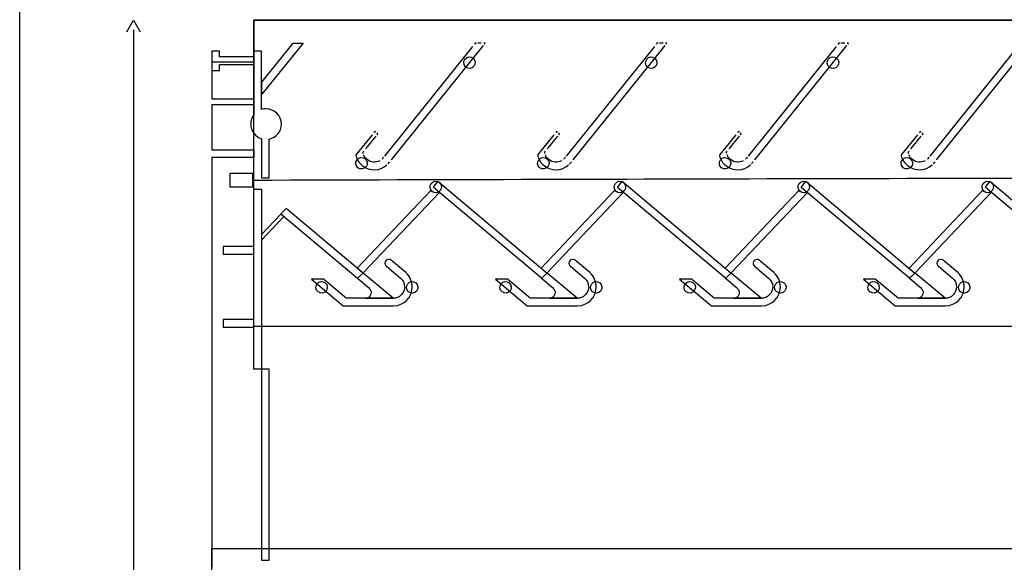
# Model space of a CAD drawing. Units: millimetres. Extents: x 10 to 1332, y 10 to 1051.
# Drawn here: x 10 to 267, y 482 to 624 of the extents above; entities that cross this region are included whole.
import ezdxf

# ---------------------------------------------------------------- set-up
doc = ezdxf.new("R2010")
doc.units = ezdxf.units.MM
doc.layers.get('0').update_dxf_attribs({"linetype": 'CONTINUOUS'})

msp = doc.modelspace()

# ---------------------------------------------------------------- linework, layer by layer
at = {"color": 0}
for p, q in [((10.1768, 10.0128), (10.1768, 1051.12)), ((71.2929, 623.644), (71.2929, 612.63)), ((1281.56, 623.644), (71.2929, 623.644)), ((71.2929, 543.645), (71.2929, 623.644)), ((71.2929, 623.644), (1270.56, 623.644)), ((73.3323, 607.441), (81.558, 617.569)), ((84.1333, 617.569), (73.3323, 604.266)), ((81.558, 617.569), (84.1333, 617.569)), ((128.373, 616.74), (105.376, 588.119)), ((107.159, 587.146), (131.162, 617.015)), ((129.039, 617.569), (128.819, 617.291)), ((129.392, 617.569), (129.039, 617.569)), ((130.634, 617.576), (129.704, 617.576)), ((131.607, 617.576), (131.254, 617.576)), ((131.386, 617.298), (131.607, 617.576)), ((175.802, 616.74), (152.804, 588.119)), ((154.587, 587.146), (178.59, 617.015)), ((176.468, 617.569), (176.247, 617.291)), ((176.82, 617.569), (176.468, 617.569)), ((178.063, 617.576), (177.133, 617.576)), ((179.036, 617.576), (178.683, 617.576)), ((178.816, 617.298), (179.036, 617.576)), ((223.23, 616.74), (200.233, 588.119)), ((202.016, 587.146), (226.019, 617.015)), ((223.897, 617.569), (223.676, 617.291)), ((224.25, 617.569), (223.897, 617.569)), ((225.492, 617.576), (224.561, 617.576)), ((226.465, 617.576), (226.113, 617.576)), ((226.245, 617.298), (226.465, 617.576)), ((270.659, 616.74), (247.662, 588.119)), ((249.446, 587.146), (273.447, 617.015)), ((62.2928, 615.502), (60.2918, 615.502)), ((60.2918, 615.502), (60.2918, 610.503)), ((62.2928, 614.003), (62.2928, 615.502)), ((73.2924, 615.502), (71.2914, 615.502)), ((71.2914, 615.502), (71.2914, 598.907)), ((73.2924, 600.29), (73.2924, 615.502)), ((71.2929, 612.63), (60.2918, 612.63)), ((60.2918, 612.63), (60.2918, 603.024)), ((71.2929, 614.003), (62.2928, 614.003)), ((62.2928, 610.503), (62.2928, 612.002)), ((62.2928, 612.002), (71.2929, 612.002)), ((71.2929, 612.002), (71.2929, 614.003)), ((128.705, 611.565), (128.705, 611.565)), ((176.134, 611.565), (176.134, 611.565)), ((223.562, 611.565), (223.562, 611.565)), ((60.2918, 610.503), (62.2928, 610.503)), ((73.3323, 604.266), (73.3323, 607.441)), ((60.2918, 603.024), (71.2929, 603.038)), ((71.2929, 601.536), (60.2918, 601.521)), ((60.2918, 601.521), (60.2918, 589.753)), ((71.2929, 603.038), (71.2929, 601.536)), ((102.165, 593.704), (100.336, 591.428)), ((102.842, 594.543), (102.62, 594.272)), ((103.116, 594.321), (102.842, 594.543)), ((103.62, 593.916), (103.344, 594.134)), ((103.398, 593.64), (103.62, 593.916)), ((149.594, 593.704), (147.764, 591.428)), ((150.27, 594.543), (150.049, 594.272)), ((150.545, 594.321), (150.27, 594.543)), ((151.048, 593.916), (150.774, 594.134)), ((150.828, 593.64), (151.048, 593.916)), ((197.022, 593.704), (195.194, 591.428)), ((197.699, 594.543), (197.477, 594.272)), ((197.973, 594.321), (197.699, 594.543)), ((198.477, 593.916), (198.202, 594.134)), ((198.255, 593.64), (198.477, 593.916)), ((244.452, 593.704), (242.623, 591.428)), ((245.127, 594.543), (244.906, 594.272)), ((245.402, 594.321), (245.127, 594.543)), ((245.906, 593.916), (245.631, 594.134)), ((245.685, 593.64), (245.906, 593.916)), ((73.2924, 592.631), (73.2924, 582.461)), ((75.2919, 582.461), (75.2919, 592.554)), ((100.336, 591.428), (97.977, 588.493)), ((100.458, 589.982), (103.154, 593.337)), ((147.764, 591.428), (145.405, 588.493)), ((147.886, 589.982), (150.582, 593.337)), ((195.194, 591.428), (192.834, 588.493)), ((195.315, 589.982), (198.012, 593.337)), ((242.623, 591.428), (240.264, 588.493)), ((242.743, 589.982), (245.441, 593.337)), ((60.2918, 589.753), (71.272, 589.753)), ((71.272, 589.753), (71.272, 587.749)), ((99.7451, 589.097), (99.967, 589.368)), ((147.175, 589.097), (147.395, 589.368)), ((194.602, 589.097), (194.824, 589.368)), ((242.032, 589.097), (242.252, 589.368)), ((71.272, 587.749), (60.2918, 587.749)), ((60.2918, 587.749), (60.2947, 480.811)), ((105.151, 587.841), (104.931, 587.566)), ((104.931, 587.566), (104.936, 587.558)), ((106.484, 586.317), (106.489, 586.313)), ((106.489, 586.313), (106.71, 586.585)), ((152.581, 587.841), (152.359, 587.566)), ((152.359, 587.566), (152.365, 587.558)), ((153.913, 586.317), (153.919, 586.313)), ((153.919, 586.313), (154.139, 586.585)), ((200.008, 587.841), (199.788, 587.566)), ((199.788, 587.566), (199.794, 587.558)), ((201.341, 586.317), (201.346, 586.313)), ((201.346, 586.313), (201.567, 586.585)), ((247.438, 587.841), (247.217, 587.566)), ((247.217, 587.566), (247.223, 587.558)), ((248.77, 586.317), (248.776, 586.313)), ((248.776, 586.313), (248.996, 586.585)), ((65.0847, 580.037), (65.0847, 583.643)), ((65.0847, 583.643), (70.914, 583.643)), ((65.0847, 580.037), (65.0847, 583.643)), ((65.0847, 583.643), (70.914, 583.643)), ((70.914, 583.643), (70.914, 580.037)), ((100.543, 585.297), (100.543, 585.297)), ((147.972, 585.301), (147.972, 585.301)), ((195.4, 585.297), (195.4, 585.297)), ((242.83, 585.297), (242.83, 585.297)), ((73.2924, 582.461), (75.2919, 582.461)), ((118.115, 579.924), (119.295, 581.537)), ((119.295, 581.537), (147.775, 557.572)), ((166.16, 579.924), (167.341, 581.537)), ((167.341, 581.537), (195.821, 557.572)), ((214.132, 579.924), (215.313, 581.537)), ((215.313, 581.537), (243.793, 557.572)), ((262.146, 579.924), (263.327, 581.537)), ((263.327, 581.537), (291.807, 557.572)), ((70.914, 580.037), (65.0847, 580.037)), ((70.914, 580.037), (65.0847, 580.037)), ((71.2929, 579.462), (73.2924, 579.462)), ((71.2929, 532.462), (71.2929, 579.462)), ((73.2924, 579.462), (73.2924, 543.461)), ((117.503, 579.243), (98.2045, 558.888)), ((99.7133, 557.572), (119.678, 578.63)), ((117.829, 578.87), (117.829, 578.87)), ((146.33, 556.2), (118.115, 579.924)), ((119.678, 578.63), (119.534, 578.753)), ((119.911, 579.099), (119.911, 579.099)), ((165.511, 579.243), (146.211, 558.888)), ((147.72, 557.572), (167.687, 578.63)), ((165.836, 578.87), (165.836, 578.87)), ((194.375, 556.2), (166.16, 579.924)), ((167.687, 578.63), (167.541, 578.753)), ((167.958, 579.099), (167.958, 579.099)), ((213.556, 579.243), (194.258, 558.888)), ((195.767, 557.572), (215.732, 578.63)), ((213.882, 578.87), (213.882, 578.87)), ((242.347, 556.2), (214.132, 579.924)), ((215.732, 578.63), (215.587, 578.753)), ((215.93, 579.099), (215.93, 579.099)), ((261.528, 579.243), (242.23, 558.888)), ((243.739, 557.572), (263.704, 578.63)), ((261.855, 578.87), (261.855, 578.87)), ((290.361, 556.2), (262.146, 579.924)), ((263.704, 578.63), (263.56, 578.753)), ((263.944, 579.099), (263.944, 579.099)), ((78.3678, 572.996), (73.2924, 567.619)), ((79.7306, 574.446), (78.3608, 572.996)), ((78.3608, 572.996), (98.323, 556.2)), ((79.1326, 572.35), (78.3678, 572.996)), ((99.7673, 557.576), (79.7306, 574.446)), ((73.2924, 566.162), (79.1326, 572.35)), ((73.2924, 567.619), (73.2924, 566.162)), ((71.2929, 564.462), (63.2919, 564.462)), ((63.2919, 564.462), (63.2919, 562.462)), ((71.2929, 562.462), (71.2929, 564.462)), ((63.2919, 562.462), (71.2929, 562.462)), ((107.082, 560.945), (107.079, 560.941)), ((110.91, 557.724), (107.082, 560.945)), ((155.09, 560.945), (155.087, 560.941)), ((158.918, 557.724), (155.09, 560.945)), ((203.135, 560.945), (203.133, 560.941)), ((206.963, 557.724), (203.135, 560.945)), ((251.108, 560.945), (251.106, 560.941)), ((254.936, 557.724), (251.108, 560.945)), ((98.2045, 558.888), (99.7133, 557.572)), ((99.7673, 557.576), (98.323, 556.2)), ((98.323, 556.2), (99.7673, 557.576)), ((107.61, 550.975), (99.7673, 557.576)), ((105.904, 559.336), (105.901, 559.329)), ((105.901, 559.329), (109.545, 556.264)), ((110.914, 557.728), (110.91, 557.724)), ((111.023, 557.629), (110.971, 557.671)), ((111.019, 557.625), (111.023, 557.629)), ((111.019, 557.625), (111.019, 557.625)), ((146.211, 558.888), (147.72, 557.572)), ((147.775, 557.572), (146.33, 556.2)), ((147.775, 557.576), (146.331, 556.2)), ((155.618, 550.975), (147.775, 557.576)), ((153.912, 559.336), (153.909, 559.329)), ((153.909, 559.329), (157.552, 556.264)), ((158.922, 557.728), (158.918, 557.724)), ((159.031, 557.629), (158.979, 557.671)), ((159.027, 557.625), (159.031, 557.629)), ((159.027, 557.625), (159.027, 557.625)), ((194.258, 558.888), (195.767, 557.572)), ((195.821, 557.572), (194.375, 556.2)), ((195.822, 557.576), (194.376, 556.2)), ((203.663, 550.975), (195.822, 557.576)), ((201.958, 559.336), (201.954, 559.329)), ((201.954, 559.329), (205.598, 556.264)), ((206.968, 557.728), (206.963, 557.724)), ((207.076, 557.629), (207.024, 557.671)), ((207.073, 557.625), (207.076, 557.629)), ((207.073, 557.625), (207.073, 557.625)), ((242.23, 558.888), (243.739, 557.572)), ((243.793, 557.572), (242.347, 556.2)), ((243.794, 557.576), (242.349, 556.2)), ((251.635, 550.975), (243.794, 557.576)), ((249.931, 559.336), (249.926, 559.329)), ((249.926, 559.329), (253.57, 556.264)), ((254.94, 557.728), (254.936, 557.724)), ((255.049, 557.629), (254.998, 557.671)), ((255.046, 557.625), (255.049, 557.629)), ((255.046, 557.625), (255.046, 557.625)), ((89.4168, 555.974), (86.3177, 555.974)), ((86.3177, 555.974), (94.6094, 549)), ((95.359, 550.975), (89.4168, 555.974)), ((98.323, 556.2), (101.184, 553.784)), ((137.425, 555.974), (134.326, 555.974)), ((134.326, 555.974), (142.617, 549)), ((143.367, 550.975), (137.425, 555.974)), ((146.331, 556.2), (149.19, 553.784)), ((185.47, 555.974), (182.371, 555.974)), ((182.371, 555.974), (190.664, 548.996)), ((191.412, 550.975), (185.47, 555.974)), ((194.376, 556.2), (197.237, 553.784)), ((233.443, 555.974), (230.343, 555.974)), ((230.343, 555.974), (238.635, 548.996)), ((239.384, 550.975), (233.443, 555.974)), ((242.349, 556.2), (245.209, 553.784)), ((90.1277, 552.895), (90.1277, 552.895)), ((113.779, 552.895), (113.779, 552.895)), ((138.136, 552.895), (138.136, 552.895)), ((161.787, 552.895), (161.787, 552.895)), ((186.181, 552.895), (186.181, 552.895)), ((209.833, 552.895), (209.833, 552.895)), ((234.153, 552.895), (234.153, 552.895)), ((257.805, 552.895), (257.805, 552.895)), ((107.61, 550.975), (95.359, 550.975)), ((100.401, 550.975), (107.61, 550.975)), ((155.618, 550.975), (143.367, 550.975)), ((148.409, 550.975), (155.618, 550.975)), ((203.663, 550.975), (191.412, 550.975)), ((196.455, 550.975), (203.663, 550.975)), ((251.635, 550.975), (239.384, 550.975)), ((244.427, 550.975), (251.635, 550.975)), ((94.6094, 549), (94.6094, 548.975)), ((94.6094, 548.975), (107.74, 548.975)), ((107.74, 548.975), (107.74, 548.982)), ((142.617, 549), (142.617, 548.975)), ((142.617, 548.975), (155.749, 548.975)), ((155.749, 548.975), (155.749, 548.982)), ((190.664, 548.996), (190.664, 548.975)), ((190.664, 548.975), (203.795, 548.975)), ((203.795, 548.975), (203.795, 548.982)), ((238.635, 548.996), (238.635, 548.975)), ((238.635, 548.975), (251.768, 548.975)), ((251.768, 548.975), (251.768, 548.982)), ((71.2929, 545.461), (63.2919, 545.461)), ((63.2919, 545.461), (63.2919, 543.461)), ((71.2929, 543.461), (71.2929, 545.461)), ((63.2919, 543.461), (71.2929, 543.461)), ((578.34, 543.645), (71.2929, 543.645)), ((73.2924, 543.461), (73.2924, 532.462)), ((73.2924, 532.462), (71.2929, 532.462)), ((75.3029, 532.462), (73.3033, 532.462)), ((73.3033, 532.462), (73.3033, 482.625)), ((75.3029, 482.625), (75.3029, 532.462)), ((60.2933, 475.502), (60.2933, 485.683)), ((60.2933, 485.683), (1281.55, 485.683)), ((73.3033, 482.625), (75.3029, 482.625))]:
    msp.add_line(p, q, dxfattribs=at)
at = {"color": 1}
for p, q in [((38.1289, 620.533), (39.8872, 623.577)), ((39.8872, 623.577), (41.6472, 620.533)), ((39.8872, 621.041), (39.8872, 340.512))]:
    msp.add_line(p, q, dxfattribs=at)
at = {"color": 0}
for points in [[(126.366, 613.442), (126.886, 614.091), (127.83, 614.193), (128.476, 613.675)], [(173.795, 613.442), (174.313, 614.091), (175.258, 614.193), (175.904, 613.675)], [(221.223, 613.442), (221.743, 614.091), (222.687, 614.193), (223.333, 613.675)], [(126.596, 611.336), (125.95, 611.854), (125.848, 612.8), (126.366, 613.442)], [(128.705, 611.565), (128.186, 610.919), (127.243, 610.817), (126.596, 611.336)], [(128.476, 613.675), (129.121, 613.156), (129.224, 612.211), (128.705, 611.565)], [(174.024, 611.336), (173.379, 611.854), (173.276, 612.8), (173.795, 613.442)], [(176.134, 611.565), (175.615, 610.919), (174.671, 610.817), (174.024, 611.336)], [(175.904, 613.675), (176.55, 613.156), (176.652, 612.211), (176.134, 611.565)], [(221.453, 611.336), (220.807, 611.854), (220.705, 612.8), (221.223, 613.442)], [(223.562, 611.565), (223.044, 610.919), (222.1, 610.817), (221.453, 611.336)], [(223.333, 613.675), (223.978, 613.156), (224.081, 612.211), (223.562, 611.565)], [(71.2929, 598.911), (70.7665, 598.234), (70.4508, 597.383), (70.4508, 596.463)], [(74.4513, 600.46), (74.0473, 600.46), (73.6589, 600.4), (73.2924, 600.29)], [(78.4504, 596.459), (78.4504, 598.671), (76.6604, 600.46), (74.4513, 600.46)], [(70.4508, 596.463), (70.4508, 595.559), (70.7499, 594.723), (71.2541, 594.053)], [(75.2919, 592.554), (77.0971, 592.938), (78.4504, 594.54), (78.4504, 596.459)], [(71.2541, 594.057), (71.7599, 593.386), (72.4697, 592.882), (73.2924, 592.631)], [(97.977, 588.493), (97.9054, 588.402), (97.8877, 588.292), (97.911, 588.186)], [(99.8142, 588.747), (99.7839, 588.864), (99.7617, 588.98), (99.7451, 589.097)], [(100.823, 587.184), (100.401, 587.523), (100.098, 587.954), (99.9173, 588.426)], [(145.405, 588.493), (145.334, 588.402), (145.317, 588.292), (145.339, 588.186)], [(147.242, 588.747), (147.213, 588.864), (147.191, 588.98), (147.175, 589.097)], [(148.252, 587.184), (147.83, 587.523), (147.527, 587.954), (147.347, 588.426)], [(192.834, 588.493), (192.763, 588.402), (192.746, 588.292), (192.768, 588.186)], [(194.671, 588.747), (194.642, 588.864), (194.619, 588.98), (194.602, 589.097)], [(195.68, 587.184), (195.258, 587.523), (194.957, 587.954), (194.775, 588.426)], [(240.264, 588.493), (240.192, 588.402), (240.174, 588.292), (240.198, 588.186)], [(242.099, 588.747), (242.07, 588.864), (242.047, 588.98), (242.032, 589.097)], [(243.109, 587.184), (242.688, 587.523), (242.384, 587.954), (242.204, 588.426)], [(98.4331, 585.068), (97.7882, 585.586), (97.6849, 586.532), (98.2045, 587.174)], [(97.911, 588.186), (97.9096, 588.179), (97.9096, 588.172), (97.9096, 588.169)], [(97.9096, 588.169), (98.1756, 587.199), (98.7309, 586.303), (99.5701, 585.629)], [(98.2045, 587.174), (98.7242, 587.823), (99.6678, 587.925), (100.313, 587.407)], [(99.5701, 585.629), (101.484, 584.094), (104.198, 584.218), (105.985, 585.809)], [(100.313, 587.407), (100.959, 586.888), (101.063, 585.943), (100.543, 585.297)], [(104.14, 586.913), (103.109, 586.338), (101.794, 586.405), (100.823, 587.184)], [(104.936, 587.558), (104.858, 587.47), (104.775, 587.386), (104.69, 587.308)], [(106.247, 586.052), (106.328, 586.137), (106.408, 586.225), (106.484, 586.317)], [(145.863, 585.068), (145.216, 585.586), (145.114, 586.532), (145.634, 587.174)], [(145.339, 588.186), (145.339, 588.179), (145.337, 588.172), (145.339, 588.169)], [(145.339, 588.169), (145.605, 587.199), (146.159, 586.303), (146.999, 585.629)], [(145.634, 587.174), (146.152, 587.823), (147.096, 587.925), (147.742, 587.407)], [(146.999, 585.629), (148.913, 584.094), (151.627, 584.218), (153.414, 585.809)], [(147.742, 587.407), (148.387, 586.888), (148.491, 585.946), (147.972, 585.301)], [(151.569, 586.913), (150.537, 586.338), (149.224, 586.405), (148.252, 587.184)], [(152.365, 587.558), (152.287, 587.47), (152.204, 587.386), (152.117, 587.308)], [(153.676, 586.052), (153.757, 586.137), (153.837, 586.225), (153.913, 586.317)], [(193.292, 585.068), (192.646, 585.586), (192.542, 586.532), (193.062, 587.174)], [(192.768, 588.186), (192.768, 588.179), (192.767, 588.172), (192.768, 588.169)], [(192.768, 588.169), (193.034, 587.199), (193.588, 586.303), (194.429, 585.629)], [(193.062, 587.174), (193.581, 587.823), (194.525, 587.925), (195.17, 587.407)], [(194.429, 585.629), (196.343, 584.094), (199.055, 584.218), (200.843, 585.809)], [(195.17, 587.407), (195.816, 586.888), (195.92, 585.943), (195.4, 585.297)], [(198.997, 586.913), (197.966, 586.338), (196.652, 586.405), (195.68, 587.184)], [(199.794, 587.558), (199.715, 587.47), (199.632, 587.386), (199.547, 587.308)], [(201.104, 586.052), (201.185, 586.137), (201.265, 586.225), (201.341, 586.317)], [(240.72, 585.068), (240.073, 585.586), (239.971, 586.532), (240.491, 587.174)], [(240.198, 588.186), (240.196, 588.179), (240.196, 588.172), (240.198, 588.169)], [(240.198, 588.169), (240.462, 587.199), (241.017, 586.303), (241.858, 585.629)], [(240.491, 587.174), (241.009, 587.823), (241.953, 587.925), (242.6, 587.407)], [(241.858, 585.629), (243.772, 584.094), (246.484, 584.218), (248.272, 585.809)], [(242.6, 587.407), (243.245, 586.888), (243.348, 585.943), (242.83, 585.297)], [(246.425, 586.913), (245.394, 586.338), (244.081, 586.405), (243.109, 587.184)], [(247.223, 587.558), (247.144, 587.47), (247.062, 587.386), (246.975, 587.308)], [(248.533, 586.052), (248.614, 586.137), (248.693, 586.225), (248.77, 586.317)], [(100.543, 585.297), (100.023, 584.652), (99.0794, 584.549), (98.4331, 585.068)], [(147.972, 585.301), (147.453, 584.652), (146.509, 584.549), (145.863, 585.068)], [(195.4, 585.297), (194.882, 584.652), (193.938, 584.549), (193.292, 585.068)], [(242.83, 585.297), (242.31, 584.652), (241.366, 584.549), (240.72, 585.068)], [(71.2929, 581.843), (171.716, 582.157), (265.931, 582.38), (366.353, 582.563)], [(71.2929, 581.843), (171.716, 582.157), (265.931, 582.38), (366.353, 582.563)], [(117.803, 578.87), (117.157, 579.388), (117.055, 580.334), (117.573, 580.976)], [(117.573, 580.976), (118.092, 581.625), (119.036, 581.727), (119.683, 581.208)], [(119.683, 581.208), (120.328, 580.69), (120.431, 579.748), (119.911, 579.099)], [(165.848, 578.87), (165.203, 579.388), (165.1, 580.334), (165.618, 580.976)], [(165.618, 580.976), (166.138, 581.625), (167.082, 581.727), (167.728, 581.208)], [(167.728, 581.208), (168.373, 580.69), (168.476, 579.748), (167.958, 579.099)], [(213.82, 578.87), (213.175, 579.388), (213.072, 580.334), (213.592, 580.976)], [(213.592, 580.976), (214.11, 581.625), (215.054, 581.727), (215.7, 581.208)], [(215.7, 581.208), (216.347, 580.69), (216.449, 579.748), (215.93, 579.099)], [(261.834, 578.87), (261.189, 579.388), (261.086, 580.334), (261.606, 580.976)], [(261.606, 580.976), (262.123, 581.625), (263.067, 581.727), (263.714, 581.208)], [(263.714, 581.208), (264.359, 580.69), (264.462, 579.748), (263.944, 579.099)], [(117.829, 578.87), (117.694, 578.975), (117.589, 579.102), (117.503, 579.243)], [(119.911, 579.099), (119.393, 578.453), (118.449, 578.351), (117.803, 578.87)], [(119.534, 578.753), (119.01, 578.443), (118.331, 578.464), (117.829, 578.87)], [(165.836, 578.87), (165.702, 578.975), (165.597, 579.102), (165.511, 579.243)], [(167.541, 578.753), (167.018, 578.443), (166.339, 578.464), (165.836, 578.87)], [(167.958, 579.099), (167.439, 578.453), (166.495, 578.351), (165.848, 578.87)], [(213.882, 578.87), (213.747, 578.975), (213.643, 579.102), (213.556, 579.243)], [(215.93, 579.099), (215.411, 578.453), (214.467, 578.351), (213.82, 578.87)], [(215.587, 578.753), (215.064, 578.443), (214.384, 578.464), (213.882, 578.87)], [(261.855, 578.87), (261.72, 578.975), (261.615, 579.102), (261.528, 579.243)], [(263.944, 579.099), (263.424, 578.453), (262.48, 578.351), (261.834, 578.87)], [(263.56, 578.753), (263.036, 578.443), (262.357, 578.464), (261.855, 578.87)], [(106.492, 561.135), (105.941, 561.135), (105.493, 560.691), (105.493, 560.137)], [(105.493, 560.137), (105.493, 559.809), (105.656, 559.516), (105.904, 559.336)], [(107.079, 560.941), (106.914, 561.061), (106.711, 561.135), (106.492, 561.135)], [(154.499, 561.135), (153.949, 561.135), (153.501, 560.691), (153.501, 560.137)], [(153.501, 560.137), (153.501, 559.809), (153.664, 559.516), (153.912, 559.336)], [(155.087, 560.941), (154.922, 561.061), (154.719, 561.135), (154.499, 561.135)], [(202.546, 561.135), (201.994, 561.135), (201.547, 560.691), (201.547, 560.137)], [(201.547, 560.137), (201.547, 559.809), (201.709, 559.516), (201.958, 559.336)], [(203.133, 560.941), (202.967, 561.061), (202.766, 561.135), (202.546, 561.135)], [(250.518, 561.135), (249.966, 561.135), (249.52, 560.691), (249.52, 560.137)], [(249.52, 560.137), (249.52, 559.809), (249.683, 559.516), (249.931, 559.336)], [(251.106, 560.941), (250.939, 561.061), (250.738, 561.135), (250.518, 561.135)], [(110.971, 557.671), (110.951, 557.692), (110.933, 557.71), (110.914, 557.728)], [(112.609, 553.974), (112.609, 555.417), (111.996, 556.712), (111.019, 557.625)], [(158.979, 557.671), (158.96, 557.692), (158.942, 557.71), (158.922, 557.728)], [(160.617, 553.974), (160.617, 555.417), (160.004, 556.712), (159.027, 557.625)], [(207.024, 557.671), (207.005, 557.692), (206.988, 557.71), (206.968, 557.728)], [(208.664, 553.974), (208.664, 555.417), (208.049, 556.712), (207.073, 557.625)], [(254.998, 557.671), (254.977, 557.692), (254.961, 557.71), (254.94, 557.728)], [(256.636, 553.974), (256.636, 555.417), (256.021, 556.712), (255.046, 557.625)], [(87.7895, 554.771), (88.3087, 555.417), (89.2528, 555.523), (89.8977, 555.001)], [(89.8977, 555.001), (90.5439, 554.482), (90.6473, 553.54), (90.1277, 552.895)], [(109.545, 556.264), (110.195, 555.717), (110.61, 554.895), (110.61, 553.974)], [(111.441, 554.771), (111.959, 555.417), (112.903, 555.523), (113.549, 555.001)], [(113.549, 555.001), (114.195, 554.482), (114.297, 553.54), (113.779, 552.895)], [(135.798, 554.771), (136.317, 555.417), (137.261, 555.523), (137.906, 555.001)], [(137.906, 555.001), (138.552, 554.482), (138.655, 553.54), (138.136, 552.895)], [(157.552, 556.264), (158.203, 555.717), (158.618, 554.895), (158.618, 553.974)], [(159.449, 554.771), (159.967, 555.417), (160.912, 555.523), (161.557, 555.001)], [(161.557, 555.001), (162.203, 554.482), (162.305, 553.54), (161.787, 552.895)], [(183.843, 554.771), (184.362, 555.417), (185.306, 555.523), (185.952, 555.001)], [(185.952, 555.001), (186.598, 554.482), (186.701, 553.54), (186.181, 552.895)], [(205.598, 556.264), (206.248, 555.717), (206.663, 554.895), (206.663, 553.974)], [(207.494, 554.771), (208.014, 555.417), (208.957, 555.523), (209.602, 555.001)], [(209.602, 555.001), (210.248, 554.482), (210.352, 553.54), (209.833, 552.895)], [(231.815, 554.771), (232.335, 555.417), (233.279, 555.523), (233.925, 555.001)], [(233.925, 555.001), (234.57, 554.482), (234.673, 553.54), (234.153, 552.895)], [(253.57, 556.264), (254.222, 555.717), (254.635, 554.895), (254.635, 553.974)], [(255.466, 554.771), (255.986, 555.417), (256.93, 555.523), (257.576, 555.001)], [(257.576, 555.001), (258.221, 554.482), (258.324, 553.54), (257.805, 552.895)], [(88.0195, 552.665), (87.3732, 553.184), (87.2712, 554.126), (87.7895, 554.771)], [(90.1277, 552.895), (89.6098, 552.249), (88.6658, 552.143), (88.0195, 552.665)], [(101.184, 553.784), (101.986, 553.117), (102.086, 552.178), (101.57, 551.536)], [(110.61, 553.974), (110.61, 552.319), (109.266, 550.975), (107.61, 550.975)], [(107.74, 548.982), (110.442, 549.053), (112.609, 551.258), (112.609, 553.974)], [(111.671, 552.665), (111.024, 553.184), (110.921, 554.126), (111.441, 554.771)], [(113.779, 552.895), (113.26, 552.249), (112.316, 552.143), (111.671, 552.665)], [(136.028, 552.665), (135.381, 553.184), (135.278, 554.126), (135.798, 554.771)], [(138.136, 552.895), (137.616, 552.249), (136.674, 552.143), (136.028, 552.665)], [(149.19, 553.784), (149.994, 553.117), (150.095, 552.178), (149.578, 551.536)], [(158.618, 553.974), (158.618, 552.319), (157.274, 550.975), (155.618, 550.975)], [(155.749, 548.982), (158.449, 549.053), (160.617, 551.258), (160.617, 553.974)], [(159.679, 552.665), (159.033, 553.184), (158.929, 554.126), (159.449, 554.771)], [(161.787, 552.895), (161.268, 552.249), (160.324, 552.143), (159.679, 552.665)], [(184.073, 552.665), (183.426, 553.184), (183.324, 554.126), (183.843, 554.771)], [(186.181, 552.895), (185.663, 552.249), (184.719, 552.143), (184.073, 552.665)], [(197.237, 553.784), (198.039, 553.117), (198.14, 552.178), (197.623, 551.536)], [(206.663, 553.974), (206.663, 552.319), (205.319, 550.975), (203.663, 550.975)], [(203.795, 548.982), (206.495, 549.053), (208.664, 551.258), (208.664, 553.974)], [(207.724, 552.665), (207.078, 553.184), (206.974, 554.126), (207.494, 554.771)], [(209.833, 552.895), (209.313, 552.249), (208.369, 552.143), (207.724, 552.665)], [(232.045, 552.665), (231.4, 553.184), (231.297, 554.126), (231.815, 554.771)], [(234.153, 552.895), (233.635, 552.249), (232.692, 552.143), (232.045, 552.665)], [(245.209, 553.784), (246.011, 553.117), (246.114, 552.178), (245.595, 551.536)], [(254.635, 553.974), (254.635, 552.319), (253.293, 550.975), (251.635, 550.975)], [(251.768, 548.982), (254.467, 549.053), (256.636, 551.258), (256.636, 553.974)], [(255.697, 552.665), (255.05, 553.184), (254.948, 554.126), (255.466, 554.771)], [(257.805, 552.895), (257.286, 552.249), (256.343, 552.143), (255.697, 552.665)], [(101.57, 551.536), (101.273, 551.166), (100.839, 550.975), (100.401, 550.975)], [(149.578, 551.536), (149.281, 551.166), (148.848, 550.975), (148.409, 550.975)], [(197.623, 551.536), (197.328, 551.166), (196.893, 550.975), (196.455, 550.975)], [(245.595, 551.536), (245.301, 551.166), (244.865, 550.975), (244.427, 550.975)]]:
    msp.add_open_spline(points, degree=3, dxfattribs=at)

doc.saveas('drawing.dxf')
